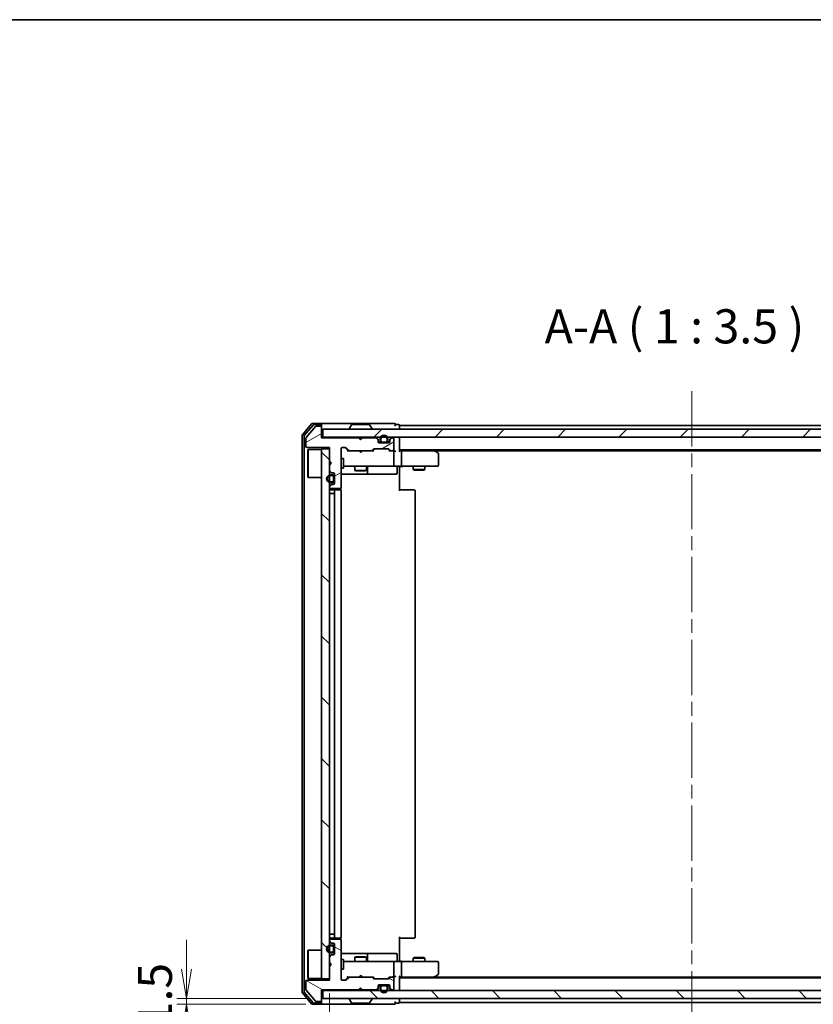
# Model space of a CAD drawing. Units: millimetres. Extents: x 36 to 6548, y 20 to 1003.
# Drawn here: x 1708 to 1912, y 751 to 1003 of the extents above; entities that cross this region are included whole.
import ezdxf

# ---------------------------------------------------------------- set-up
doc = ezdxf.new("R2010")
doc.units = ezdxf.units.MM
doc.header["$LTSCALE"] = 2.5
doc.linetypes.add('CHAIN', pattern=[0.3543, 0.2362, -0.0295, 0.0591, -0.0295])
doc.layers.get('Defpoints').update_dxf_attribs({"lineweight": 25})
for name, color, linetype, lineweight in [('Border (ISO)', 7, 'Continuous', 35), ('Centerline (ISO)', 131, 'Continuous', 18), ('Dimension (ISO)', 7, 'Continuous', 18), ('Hatch (ISO)', 1, 'Continuous', 18), ('Symbol (ISO)', 7, 'Continuous', 18), ('Visible (ISO)', 7, 'Continuous', 35)]:
    doc.layers.add(name, color=color, linetype=linetype, lineweight=lineweight)
doc.styles.add('Note Text (TK)', font='MS PGothic.ttf')
doc.dimstyles.new('Default - Method 1b (TK)', dxfattribs={"dimscale": 2.5, "dimtxt": 2.5, "dimasz": 2.5, "dimexe": 1, "dimexo": 1.5, "dimgap": 1, "dimtad": 1, "dimdsep": 46, "dimtxsty": 'Note Text (TK)', "dimblk": 'OPEN', "dimcen": 0.09, "dimdle": 5, "dimclrd": 100, "dimclre": 100, "dimclrt": 7, "dimadec": 1, "dimazin": 1, "dimtfac": 1, "dimtmove": 0, "dimatfit": 3, "dimldrblk": 'OPEN', "dimfxl": 1, "dimtolj": 1, "dimlwd": -1, "dimlwe": -1, "dimarcsym": 0})
pattern_1 = [(135.0002, (973, -8), (-7.857695, -7.85775), [])]

# ---------------------------------------------------------------- blocks, each defined once
blk = doc.blocks.new('Borders tk図枠')
at = {"layer": 'Border (ISO)'}
blk.add_line((14.5, 289), (405.5, 289), dxfattribs=at)
blk = doc.blocks.new('_Open')
at = {"color": 0, "linetype": 'ByBlock', "lineweight": -2}
for p, q in [((-1, 0.167), (0, 0)), ((-1, -0.167), (0, 0)), ((0, 0), (-1, 0))]:
    blk.add_line(p, q, dxfattribs=at)
blk = doc.blocks.new('*D34')
at = {"layer": 'Defpoints', "color": 0}
for p in [(1787.44, 757.44), (1973.44, 757.44), (1787.44, 712.81)]:
    blk.add_point(p, dxfattribs=at)
at = {"layer": 'Dimension (ISO)', "color": 100}
for p, q in [((1787.44, 753.69), (1787.44, 710.31)), ((1973.44, 753.69), (1973.44, 710.31)), ((1965.94, 712.81), (1794.94, 712.81))]:
    blk.add_line(p, q, dxfattribs=at)
at = {"layer": 'Dimension (ISO)', "color": 100, "xscale": 7.5, "yscale": 7.5, "zscale": 7.5, "rotation": 180}
blk.add_blockref('_Open', (1787.44, 712.81), dxfattribs=at)
at = {"layer": 'Dimension (ISO)', "color": 100, "xscale": 7.5, "yscale": 7.5, "zscale": 7.5}
blk.add_blockref('_Open', (1973.44, 712.81), dxfattribs=at)
at = {"layer": 'Dimension (ISO)', "color": 7, "insert": (1871.95, 720.92), "char_height": 6.25, "attachment_point": 4, "style": 'Note Text (TK)'}
blk.add_mtext('\\A1;\\fMS PGothic|b0|i0;{\\H8.7150;186}', dxfattribs=at)
blk = doc.blocks.new('*D35')
at = {"layer": 'Defpoints', "color": 0}
for p in [(1750.8, 752.44), (1785.14, 750.94), (1785.74, 752.44)]:
    blk.add_point(p, dxfattribs=at)
at = {"layer": 'Dimension (ISO)', "color": 100}
for p, q in [((1750.8, 759.94), (1750.8, 767.44)), ((1781.99, 752.44), (1748.3, 752.44)), ((1781.39, 750.94), (1748.3, 750.94)), ((1750.8, 750.94), (1750.8, 752.44)), ((1750.8, 743.44), (1750.8, 735.94))]:
    blk.add_line(p, q, dxfattribs=at)
at = {"layer": 'Dimension (ISO)', "color": 100, "xscale": 7.5, "yscale": 7.5, "zscale": 7.5}
for p, rotation in [((1750.8, 752.44), 270), ((1750.8, 750.94), 90)]:
    blk.add_blockref('_Open', p, dxfattribs=dict(at, rotation=rotation))
at = {"layer": 'Dimension (ISO)', "color": 7, "insert": (1742.69, 745.06), "char_height": 6.25, "attachment_point": 4, "rotation": 90, "style": 'Note Text (TK)'}
blk.add_mtext('\\A1;\\fMS PGothic|b0|i0;{\\H8.7150;1.5}', dxfattribs=at)

msp = doc.modelspace()

# ---------------------------------------------------------------- hatches: boundary and pattern name
at = {"layer": 'Hatch (ISO)'}
h = msp.add_hatch(dxfattribs=at)
h.set_pattern_fill('ANSI31', color=256, scale=88.9, angle=-14.999978, style=0)
h.set_pattern_definition([(30, (973, -8), (-5.55625, 9.62371), [])])
edge = h.paths.add_edge_path()
edge.add_line((1795.4388, 895.7412), (1794.9388, 896.2412))
edge.add_line((1794.9388, 896.2412), (1785.4388, 896.2412))
edge.add_line((1785.4388, 896.2412), (1785.4388, 898.9412))
edge.add_ellipse((1785.1388, 898.9412), major_axis=(0, 0.3), ratio=1, start_angle=270, end_angle=360)
edge.add_line((1785.1388, 899.2412), (1784.0325, 899.2412))
edge.add_ellipse((1784.0325, 899.0412), major_axis=(-0.2, 0), ratio=1, start_angle=270, end_angle=320.194429)
edge.add_line((1783.8789, 899.1692), (1781.4852, 896.2968))
edge.add_ellipse((1781.6388, 896.1688), major_axis=(-0.128, -0.1536), ratio=1, start_angle=270, end_angle=309.805571)
edge.add_line((1781.4388, 896.1688), (1781.4388, 894.0412))
edge.add_ellipse((1781.7388, 894.0412), major_axis=(0, -0.3), ratio=1, start_angle=270, end_angle=360)
edge.add_line((1781.7388, 893.7412), (1787.4388, 893.7412))
edge.add_line((1787.4388, 893.7412), (1787.4388, 890.2412))
edge.add_line((1787.4388, 890.2412), (1787.9388, 889.7412))
edge.add_line((1787.9388, 889.7412), (1787.4388, 889.2412))
edge.add_line((1787.4388, 889.2412), (1787.4388, 887.8654))
edge.add_ellipse((1787.7388, 887.8654), major_axis=(0, -0.3), ratio=1, start_angle=270, end_angle=315)
edge.add_line((1787.5267, 887.6533), (1787.851, 887.329))
edge.add_ellipse((1788.0631, 887.5412), major_axis=(0.2121, -0.2121), ratio=1, start_angle=270, end_angle=315)
edge.add_line((1788.0631, 887.2412), (1788.4388, 887.2412))
edge.add_ellipse((1788.4388, 886.9412), major_axis=(0.3, 0), ratio=1, start_angle=0, end_angle=90, ccw=False)
edge.add_line((1788.7388, 886.9412), (1788.7388, 884.5412))
edge.add_ellipse((1788.4388, 884.5412), major_axis=(0, -0.3), ratio=1, start_angle=0, end_angle=90, ccw=False)
edge.add_line((1788.4388, 884.2412), (1788.0631, 884.2412))
edge.add_ellipse((1788.0631, 883.9412), major_axis=(-0.3, 0), ratio=1, start_angle=270, end_angle=315)
edge.add_line((1787.851, 884.1533), (1787.5267, 883.829))
edge.add_ellipse((1787.7388, 883.6169), major_axis=(-0.2121, -0.2121), ratio=1, start_angle=270, end_angle=315)
edge.add_line((1787.4388, 883.6169), (1787.4388, 883.5412))
edge.add_ellipse((1787.7388, 883.5412), major_axis=(0, -0.3), ratio=1, start_angle=270, end_angle=360)
edge.add_line((1787.7388, 883.2412), (1790.1388, 883.2412))
edge.add_ellipse((1790.1388, 883.5412), major_axis=(0.3, 0), ratio=1, start_angle=270, end_angle=360)
edge.add_line((1790.4388, 883.5412), (1790.4388, 893.4412))
edge.add_ellipse((1790.7388, 893.4412), major_axis=(0, 0.3), ratio=1, start_angle=0, end_angle=90, ccw=False)
edge.add_line((1790.7388, 893.7412), (1791.5646, 893.7412))
edge.add_ellipse((1791.5646, 893.4412), major_axis=(0.3, 0), ratio=1, start_angle=45, end_angle=90, ccw=False)
edge.add_line((1791.7767, 893.6533), (1792.401, 893.029))
edge.add_ellipse((1792.6131, 893.2412), major_axis=(0.2121, -0.2121), ratio=1, start_angle=270, end_angle=315)
edge.add_line((1792.6131, 892.9412), (1798.2646, 892.9412))
edge.add_ellipse((1798.2646, 893.2412), major_axis=(0.3, 0), ratio=1, start_angle=270, end_angle=315)
edge.add_line((1798.4767, 893.029), (1798.801, 893.3533))
edge.add_ellipse((1799.0131, 893.1412), major_axis=(0.2121, 0.2121), ratio=1, start_angle=45, end_angle=90, ccw=False)
edge.add_line((1799.0131, 893.4412), (1802.5146, 893.4412))
edge.add_ellipse((1802.5146, 893.1412), major_axis=(0.3, 0), ratio=1, start_angle=45, end_angle=90, ccw=False)
edge.add_line((1802.7267, 893.3533), (1803.051, 893.029))
edge.add_ellipse((1803.2631, 893.2412), major_axis=(0.2121, -0.2121), ratio=1, start_angle=270, end_angle=315)
edge.add_line((1803.2631, 892.9412), (1803.6388, 892.9412))
edge.add_ellipse((1803.6388, 893.2412), major_axis=(0.3, 0), ratio=1, start_angle=270, end_angle=360)
edge.add_line((1803.9388, 893.2412), (1803.9388, 895.9412))
edge.add_ellipse((1803.6388, 895.9412), major_axis=(0, 0.3), ratio=1, start_angle=270, end_angle=360)
edge.add_line((1803.6388, 896.2412), (1803.5631, 896.2412))
edge.add_ellipse((1803.5631, 895.9412), major_axis=(-0.3, 0), ratio=1, start_angle=270, end_angle=315)
edge.add_line((1803.351, 896.1533), (1803.0267, 895.829))
edge.add_ellipse((1803.2388, 895.6169), major_axis=(-0.2121, -0.2121), ratio=1, start_angle=270, end_angle=315)
edge.add_line((1802.9388, 895.6169), (1802.9388, 895.2412))
edge.add_ellipse((1802.6388, 895.2412), major_axis=(0, -0.3), ratio=1, start_angle=0, end_angle=90, ccw=False)
edge.add_line((1802.6388, 894.9412), (1800.2388, 894.9412))
edge.add_ellipse((1800.2388, 895.2412), major_axis=(-0.3, 0), ratio=1, start_angle=0, end_angle=90, ccw=False)
edge.add_line((1799.9388, 895.2412), (1799.9388, 895.6169))
edge.add_ellipse((1799.6388, 895.6169), major_axis=(0, 0.3), ratio=1, start_angle=270, end_angle=315)
edge.add_line((1799.851, 895.829), (1799.5267, 896.1533))
edge.add_ellipse((1799.3146, 895.9412), major_axis=(-0.2121, 0.2121), ratio=1, start_angle=270, end_angle=315)
edge.add_line((1799.3146, 896.2412), (1795.9388, 896.2412))
edge.add_line((1795.9388, 896.2412), (1795.4388, 895.7412))
h = msp.add_hatch(dxfattribs=at)
h.set_pattern_fill('ANSI31', color=256, scale=88.9, style=0)
h.set_pattern_definition([(45, (973, -8), (-7.85772, 7.85772), [])])
h.paths.add_polyline_path([(1785.7388, 898.4412), (1785.7388, 896.4412), (1975.1388, 896.4412), (1975.1388, 898.4412)])
h = msp.add_hatch(dxfattribs=at)
h.set_pattern_fill('ANSI31', color=256, scale=88.9, angle=90.00021, style=0)
h.set_pattern_definition(pattern_1)
h.paths.add_polyline_path([(1785.4388, 757.4412), (1787.4388, 757.4412), (1787.4388, 893.4412), (1785.4388, 893.4412)])
h = msp.add_hatch(dxfattribs=at)
h.set_pattern_fill('ANSI31', color=256, scale=88.9, angle=105.000246, style=0)
h.set_pattern_definition([(150.0002, (973, -8), (-5.55621, -9.62373), [])])
edge = h.paths.add_edge_path()
edge.add_line((1794.9388, 754.6412), (1795.4388, 755.1412))
edge.add_line((1795.4388, 755.1412), (1795.9388, 754.6412))
edge.add_line((1795.9388, 754.6412), (1799.3146, 754.6412))
edge.add_ellipse((1799.3146, 754.9412), major_axis=(0.3, 0), ratio=1, start_angle=270, end_angle=315)
edge.add_line((1799.5267, 754.729), (1799.851, 755.0533))
edge.add_ellipse((1799.6388, 755.2654), major_axis=(0.2121, 0.2121), ratio=1, start_angle=270, end_angle=315)
edge.add_line((1799.9388, 755.2654), (1799.9388, 755.6412))
edge.add_ellipse((1800.2388, 755.6412), major_axis=(0, 0.3), ratio=1, start_angle=0, end_angle=90, ccw=False)
edge.add_line((1800.2388, 755.9412), (1802.6388, 755.9412))
edge.add_ellipse((1802.6388, 755.6412), major_axis=(0.3, 0), ratio=1, start_angle=0, end_angle=90, ccw=False)
edge.add_line((1802.9388, 755.6412), (1802.9388, 755.2654))
edge.add_ellipse((1803.2388, 755.2654), major_axis=(0, -0.3), ratio=1, start_angle=270, end_angle=315)
edge.add_line((1803.0267, 755.0533), (1803.351, 754.729))
edge.add_ellipse((1803.5631, 754.9412), major_axis=(0.2121, -0.2121), ratio=1, start_angle=270, end_angle=315)
edge.add_line((1803.5631, 754.6412), (1803.6388, 754.6412))
edge.add_ellipse((1803.6388, 754.9412), major_axis=(0.3, 0), ratio=1, start_angle=270, end_angle=360)
edge.add_line((1803.9388, 754.9412), (1803.9388, 757.6412))
edge.add_ellipse((1803.6388, 757.6412), major_axis=(0, 0.3), ratio=1, start_angle=270, end_angle=360)
edge.add_line((1803.6388, 757.9412), (1803.2631, 757.9412))
edge.add_ellipse((1803.2631, 757.6412), major_axis=(-0.3, 0), ratio=1, start_angle=270, end_angle=315)
edge.add_line((1803.051, 757.8533), (1802.7267, 757.529))
edge.add_ellipse((1802.5146, 757.7412), major_axis=(-0.2121, -0.2121), ratio=1, start_angle=45, end_angle=90, ccw=False)
edge.add_line((1802.5146, 757.4412), (1799.0131, 757.4412))
edge.add_ellipse((1799.0131, 757.7412), major_axis=(-0.3, 0), ratio=1, start_angle=45, end_angle=90, ccw=False)
edge.add_line((1798.801, 757.529), (1798.4767, 757.8533))
edge.add_ellipse((1798.2646, 757.6412), major_axis=(-0.2121, 0.2121), ratio=1, start_angle=270, end_angle=315)
edge.add_line((1798.2646, 757.9412), (1792.6131, 757.9412))
edge.add_ellipse((1792.6131, 757.6412), major_axis=(-0.3, 0), ratio=1, start_angle=270, end_angle=315)
edge.add_line((1792.401, 757.8533), (1791.7767, 757.229))
edge.add_ellipse((1791.5646, 757.4412), major_axis=(-0.2121, -0.2121), ratio=1, start_angle=45, end_angle=90, ccw=False)
edge.add_line((1791.5646, 757.1412), (1790.7388, 757.1412))
edge.add_ellipse((1790.7388, 757.4412), major_axis=(-0.3, 0), ratio=1, start_angle=0, end_angle=90, ccw=False)
edge.add_line((1790.4388, 757.4412), (1790.4388, 767.3412))
edge.add_ellipse((1790.1388, 767.3412), major_axis=(0, 0.3), ratio=1, start_angle=270, end_angle=360)
edge.add_line((1790.1388, 767.6412), (1787.7388, 767.6412))
edge.add_ellipse((1787.7388, 767.3412), major_axis=(-0.3, 0), ratio=1, start_angle=270, end_angle=360)
edge.add_line((1787.4388, 767.3412), (1787.4388, 767.2654))
edge.add_ellipse((1787.7388, 767.2654), major_axis=(0, -0.3), ratio=1, start_angle=270, end_angle=315)
edge.add_line((1787.5267, 767.0533), (1787.851, 766.729))
edge.add_ellipse((1788.0631, 766.9412), major_axis=(0.2121, -0.2121), ratio=1, start_angle=270, end_angle=315)
edge.add_line((1788.0631, 766.6412), (1788.4388, 766.6412))
edge.add_ellipse((1788.4388, 766.3412), major_axis=(0.3, 0), ratio=1, start_angle=0, end_angle=90, ccw=False)
edge.add_line((1788.7388, 766.3412), (1788.7388, 763.9412))
edge.add_ellipse((1788.4388, 763.9412), major_axis=(0, -0.3), ratio=1, start_angle=0, end_angle=90, ccw=False)
edge.add_line((1788.4388, 763.6412), (1788.0631, 763.6412))
edge.add_ellipse((1788.0631, 763.3412), major_axis=(-0.3, 0), ratio=1, start_angle=270, end_angle=315)
edge.add_line((1787.851, 763.5533), (1787.5267, 763.229))
edge.add_ellipse((1787.7388, 763.0169), major_axis=(-0.2121, -0.2121), ratio=1, start_angle=270, end_angle=315)
edge.add_line((1787.4388, 763.0169), (1787.4388, 761.6412))
edge.add_line((1787.4388, 761.6412), (1787.9388, 761.1412))
edge.add_line((1787.9388, 761.1412), (1787.4388, 760.6412))
edge.add_line((1787.4388, 760.6412), (1787.4388, 757.1412))
edge.add_line((1787.4388, 757.1412), (1781.7388, 757.1412))
edge.add_ellipse((1781.7388, 756.8412), major_axis=(-0.3, 0), ratio=1, start_angle=270, end_angle=360)
edge.add_line((1781.4388, 756.8412), (1781.4388, 754.7136))
edge.add_ellipse((1781.6388, 754.7136), major_axis=(0, -0.2), ratio=1, start_angle=270, end_angle=309.805571)
edge.add_line((1781.4852, 754.5855), (1783.8789, 751.7131))
edge.add_ellipse((1784.0325, 751.8412), major_axis=(0.128, -0.1536), ratio=1, start_angle=270, end_angle=320.194429)
edge.add_line((1784.0325, 751.6412), (1785.1388, 751.6412))
edge.add_ellipse((1785.1388, 751.9412), major_axis=(0.3, 0), ratio=1, start_angle=270, end_angle=360)
edge.add_line((1785.4388, 751.9412), (1785.4388, 754.6412))
edge.add_line((1785.4388, 754.6412), (1794.9388, 754.6412))
h = msp.add_hatch(dxfattribs=at)
h.set_pattern_fill('ANSI31', color=256, scale=88.9, angle=90.00021, style=0)
h.set_pattern_definition(pattern_1)
h.paths.add_polyline_path([(1975.1388, 752.4412), (1975.1388, 754.4412), (1785.7388, 754.4412), (1785.7388, 752.4412)])

# ---------------------------------------------------------------- linework, layer by layer
at = {"layer": 'Centerline (ISO)', "linetype": 'CHAIN', "ltscale": 23.990969}
msp.add_line((1880.4388, 908.1912), (1880.4388, 742.6912), dxfattribs=at)
at = {"layer": 'Visible (ISO)'}
for p, q in [((1782.8489, 899.8332), (1780.5084, 897.0246)), ((1783.2497, 899.5332), (1781.0084, 896.8436)), ((1783.8789, 899.1692), (1781.4852, 896.2968)), ((1785.1388, 899.9412), (1783.0793, 899.9412)), ((1785.1388, 899.6412), (1783.4802, 899.6412)), ((1785.1388, 899.2412), (1784.0325, 899.2412)), ((1800.4388, 899.9412), (1785.1388, 899.9412)), ((1785.4388, 899.6412), (1785.4388, 899.3412)), ((1785.4388, 898.9412), (1785.4388, 899.3412)), ((1793.1297, 899.5502), (1792.5711, 898.6909)), ((1797.5803, 899.6412), (1793.2974, 899.6412)), ((1797.748, 899.5502), (1798.3065, 898.6909)), ((1804.1388, 899.9412), (1800.4388, 899.9412)), ((1805.1388, 899.6412), (1804.4388, 899.6412)), ((1805.4388, 899.1412), (1805.4388, 899.4412)), ((1955.4388, 899.4412), (1805.4388, 899.4412)), ((1805.4388, 898.4412), (1805.4388, 899.1412)), ((1780.4388, 896.8326), (1780.4388, 754.0498)), ((1780.9388, 896.6515), (1780.9388, 754.2308)), ((1785.4388, 896.2412), (1785.4388, 898.9412)), ((1785.7388, 898.4412), (1785.7388, 896.4412)), ((1975.1388, 898.4412), (1785.7388, 898.4412)), ((1792.5388, 898.5412), (1792.5388, 898.5819)), ((1798.3388, 898.5412), (1798.3388, 898.5819)), ((1781.4388, 896.1688), (1781.4388, 894.0412)), ((1785.7388, 896.4412), (1785.4388, 896.4412)), ((1794.9388, 896.2412), (1785.4388, 896.2412)), ((1785.7388, 896.4412), (1975.1388, 896.4412)), ((1795.4388, 895.7412), (1794.9388, 896.2412)), ((1795.1126, 896.3533), (1795.0248, 896.4412)), ((1795.1126, 896.3533), (1795.5248, 895.9412)), ((1795.9388, 896.2412), (1795.4388, 895.7412)), ((1795.5248, 895.9412), (1795.9369, 896.3533)), ((1795.5248, 895.8271), (1795.5248, 895.9412)), ((1796.0248, 896.4412), (1795.9369, 896.3533)), ((1799.3146, 896.2412), (1795.9388, 896.2412)), ((1799.851, 896.029), (1799.5267, 896.3533)), ((1799.851, 895.829), (1799.5267, 896.1533)), ((1799.9388, 895.6169), (1799.9388, 895.8169)), ((1799.9388, 895.2412), (1799.9388, 895.6169)), ((1799.9497, 895.1612), (1800.5388, 895.1612)), ((1800.5546, 895.1412), (1799.956, 895.1412)), ((1802.6388, 894.9412), (1800.2388, 894.9412)), ((1800.4388, 895.9612), (1800.4388, 895.4612)), ((1800.6388, 895.4612), (1800.6388, 895.9612)), ((1800.6388, 895.9612), (1800.6388, 895.4612)), ((1801.9388, 895.1612), (1800.9388, 895.1612)), ((1800.9388, 895.1612), (1801.9388, 895.1612)), ((1800.9388, 894.9612), (1801.9388, 894.9612)), ((1800.9888, 894.9612), (1800.9888, 894.9412)), ((1801.8888, 894.9612), (1800.9888, 894.9612)), ((1800.9888, 894.9412), (1801.8888, 894.9412)), ((1801.8888, 894.9412), (1801.8888, 894.9612)), ((1802.2388, 895.9612), (1802.2388, 895.4612)), ((1802.2388, 895.4612), (1802.2388, 895.9612)), ((1802.9217, 895.1412), (1802.323, 895.1412)), ((1802.3388, 895.1612), (1802.928, 895.1612)), ((1802.4388, 895.4612), (1802.4388, 895.9612)), ((1802.9388, 895.8169), (1802.9388, 895.6169)), ((1802.9388, 895.6169), (1802.9388, 895.2412)), ((1803.351, 896.3533), (1803.0267, 896.029)), ((1803.351, 896.1533), (1803.0267, 895.829)), ((1803.6388, 896.2412), (1803.5631, 896.2412)), ((1803.9388, 893.2412), (1803.9388, 895.9412)), ((1805.4388, 896.1412), (1805.4388, 896.4412)), ((1805.4388, 892.8533), (1805.4388, 896.1412)), ((1781.7388, 893.7412), (1787.4388, 893.7412)), ((1781.9388, 893.1912), (1782.0388, 893.2912)), ((1781.9388, 886.1912), (1781.9388, 893.1912)), ((1782.0388, 893.2912), (1782.0388, 886.0912)), ((1785.4388, 893.2912), (1782.0388, 893.2912)), ((1787.4388, 893.4412), (1785.4388, 893.4412)), ((1785.4388, 893.4412), (1785.4388, 757.4412)), ((1787.4388, 893.7412), (1787.4388, 890.2412)), ((1787.4388, 757.4412), (1787.4388, 893.4412)), ((1790.4388, 883.5412), (1790.4388, 893.4412)), ((1790.7388, 893.7412), (1791.5646, 893.7412)), ((1791.5767, 893.6533), (1792.2888, 892.9412)), ((1791.7767, 893.6533), (1792.401, 893.029)), ((1792.6131, 892.9412), (1792.1127, 892.9412)), ((1792.6131, 892.9412), (1798.2646, 892.9412)), ((1795.0848, 892.8812), (1795.0248, 892.9412)), ((1795.5248, 892.4412), (1795.0848, 892.8812)), ((1795.5248, 892.4412), (1795.9648, 892.8812)), ((1796.0248, 892.9412), (1795.9648, 892.8812)), ((1798.7649, 892.9412), (1798.2646, 892.9412)), ((1798.4767, 893.029), (1798.801, 893.3533)), ((1798.5888, 892.9412), (1799.0009, 893.3533)), ((1799.0131, 893.4412), (1802.5146, 893.4412)), ((1802.5267, 893.3533), (1802.9388, 892.9412)), ((1802.7267, 893.3533), (1803.051, 893.029)), ((1803.2631, 892.9412), (1802.7627, 892.9412)), ((1803.2631, 892.9412), (1803.6388, 892.9412)), ((1804.0146, 892.9412), (1803.6388, 892.9412)), ((1803.9388, 889.2412), (1803.9388, 892.6412)), ((1805.4388, 893.1412), (1955.4388, 893.1412)), ((1805.8146, 892.9412), (1805.4388, 892.9412)), ((1814.4055, 892.9412), (1805.8146, 892.9412)), ((1805.9388, 892.6412), (1805.9388, 889.2412)), ((1814.5855, 892.8812), (1814.2388, 893.1412)), ((1814.3754, 892.6412), (1814.531, 892.7968)), ((1814.5055, 892.9412), (1946.3722, 892.9412)), ((1815.3188, 892.3312), (1814.5855, 892.8812)), ((1815.4388, 889.2412), (1815.4388, 892.0912)), ((1787.4388, 890.2412), (1787.9388, 889.7412)), ((1787.9388, 889.7412), (1787.4388, 889.2412)), ((1787.4388, 889.2412), (1787.4388, 887.8654)), ((1790.4388, 890.9412), (1791.0388, 890.9412)), ((1791.0388, 888.4412), (1791.0388, 890.9412)), ((1787.5267, 887.6533), (1787.851, 887.329)), ((1788.2188, 886.7412), (1787.7188, 886.7412)), ((1787.7188, 886.5412), (1788.2188, 886.5412)), ((1788.2188, 886.5412), (1787.7188, 886.5412)), ((1788.0631, 887.2412), (1788.4388, 887.2412)), ((1788.7388, 886.9412), (1788.7388, 884.5412)), ((1790.4388, 888.4412), (1791.0388, 888.4412)), ((1790.4388, 886.9412), (1796.7618, 886.9412)), ((1791.0388, 888.9412), (1791.6242, 888.9412)), ((1791.6242, 888.9412), (1802.8206, 888.9412)), ((1793.9388, 888.9412), (1793.9388, 887.8912)), ((1793.9388, 887.8912), (1796.9388, 887.8912)), ((1794.2456, 887.7378), (1793.9388, 887.8912)), ((1796.6321, 887.7378), (1794.2456, 887.7378)), ((1796.6321, 887.7378), (1796.9388, 887.8912)), ((1796.7618, 886.9412), (1796.9334, 886.9412)), ((1796.9334, 886.9412), (1800.6079, 886.9412)), ((1796.9388, 888.9412), (1796.9388, 887.8912)), ((1797.2334, 887.2412), (1797.2334, 888.6412)), ((1800.6079, 886.9412), (1804.5375, 886.9412)), ((1802.8206, 888.9412), (1803.6388, 888.9412)), ((1805.8146, 888.9412), (1803.6388, 888.9412)), ((1804.8375, 888.6412), (1804.8375, 887.2412)), ((1805.4388, 888.9334), (1805.4388, 888.7161)), ((1805.4388, 888.4412), (1805.4388, 888.7161)), ((1805.4388, 888.4412), (1805.4388, 882.6412)), ((1805.8146, 888.9412), (1814.3754, 888.9412)), ((1808.9388, 888.9412), (1808.9388, 888.0912)), ((1808.9388, 888.0912), (1811.9388, 888.0912)), ((1809.2456, 887.9378), (1808.9388, 888.0912)), ((1811.6321, 887.9378), (1809.2456, 887.9378)), ((1811.6321, 887.9378), (1811.9388, 888.0912)), ((1811.9388, 888.9412), (1811.9388, 888.0912)), ((1814.3754, 888.9412), (1815.1388, 888.9412)), ((1781.9388, 886.1912), (1782.0388, 886.0912)), ((1785.4388, 886.0912), (1782.0388, 886.0912)), ((1787.851, 884.1533), (1787.5267, 883.829)), ((1788.2188, 884.9412), (1787.7188, 884.9412)), ((1787.7188, 884.9412), (1788.2188, 884.9412)), ((1787.7188, 884.7412), (1788.2188, 884.7412)), ((1788.4388, 884.2412), (1788.0631, 884.2412)), ((1788.5188, 886.2412), (1788.5188, 885.2412)), ((1788.5188, 885.2412), (1788.5188, 886.2412)), ((1788.7188, 885.2412), (1788.7188, 886.2412)), ((1788.7388, 886.1912), (1788.7188, 886.1912)), ((1788.7188, 886.1912), (1788.7188, 885.2912)), ((1788.7188, 885.2912), (1788.7388, 885.2912)), ((1788.7388, 885.2912), (1788.7388, 886.1912)), ((1787.4388, 883.6169), (1787.4388, 883.5412)), ((1787.7188, 881.9412), (1787.4388, 881.9412)), ((1787.7188, 881.9412), (1788.2188, 881.9412)), ((1787.7388, 883.2412), (1790.1388, 883.2412)), ((1789.0388, 882.9412), (1787.7388, 882.9412)), ((1788.7188, 881.9412), (1788.2188, 881.9412)), ((1788.7188, 768.9412), (1788.7188, 881.9412)), ((1788.7188, 881.9412), (1788.7388, 881.9412)), ((1788.7388, 882.6412), (1788.7388, 768.2412)), ((1789.2317, 882.9412), (1789.0388, 882.9412)), ((1789.2317, 882.9412), (1789.3731, 882.9412)), ((1790.0802, 882.9412), (1789.3731, 882.9412)), ((1790.0802, 882.9412), (1790.1388, 882.9412)), ((1790.349, 882.8552), (1790.349, 883.3271)), ((1790.4388, 768.2412), (1790.4388, 882.6412)), ((1805.4388, 882.9412), (1805.853, 882.9412)), ((1808.2317, 882.9412), (1805.853, 882.9412)), ((1808.2317, 882.9412), (1808.3731, 882.9412)), ((1809.0802, 882.9412), (1808.3731, 882.9412)), ((1809.0802, 882.9412), (1809.1388, 882.9412)), ((1809.4388, 768.2412), (1809.4388, 882.6412)), ((1787.4388, 768.9412), (1787.7188, 768.9412)), ((1788.2188, 768.9412), (1787.7188, 768.9412)), ((1787.7388, 767.9412), (1789.0388, 767.9412)), ((1788.2188, 768.9412), (1788.7188, 768.9412)), ((1788.7388, 768.9412), (1788.7188, 768.9412)), ((1789.0388, 767.9412), (1789.2317, 767.9412)), ((1789.3731, 767.9412), (1789.2317, 767.9412)), ((1789.3731, 767.9412), (1790.0802, 767.9412)), ((1790.1388, 767.9412), (1790.0802, 767.9412)), ((1790.349, 767.5552), (1790.349, 768.0271)), ((1805.4388, 768.2412), (1805.4388, 762.4412)), ((1805.853, 767.9412), (1805.4388, 767.9412)), ((1805.853, 767.9412), (1808.2317, 767.9412)), ((1808.3731, 767.9412), (1808.2317, 767.9412)), ((1808.3731, 767.9412), (1809.0802, 767.9412)), ((1809.1388, 767.9412), (1809.0802, 767.9412)), ((1787.4388, 767.3412), (1787.4388, 767.2654)), ((1787.5267, 767.0533), (1787.851, 766.729)), ((1788.2188, 766.1412), (1787.7188, 766.1412)), ((1787.7188, 765.9412), (1788.2188, 765.9412)), ((1788.2188, 765.9412), (1787.7188, 765.9412)), ((1790.1388, 767.6412), (1787.7388, 767.6412)), ((1788.0631, 766.6412), (1788.4388, 766.6412)), ((1788.5188, 765.6412), (1788.5188, 764.6412)), ((1788.5188, 764.6412), (1788.5188, 765.6412)), ((1788.7188, 764.6412), (1788.7188, 765.6412)), ((1788.7388, 765.5912), (1788.7188, 765.5912)), ((1788.7188, 765.5912), (1788.7188, 764.6912)), ((1788.7388, 766.3412), (1788.7388, 763.9412)), ((1788.7388, 764.6912), (1788.7388, 765.5912)), ((1790.4388, 757.4412), (1790.4388, 767.3412)), ((1781.9388, 764.6912), (1782.0388, 764.7912)), ((1781.9388, 757.6912), (1781.9388, 764.6912)), ((1782.0388, 764.7912), (1782.0388, 757.5912)), ((1785.4388, 764.7912), (1782.0388, 764.7912)), ((1787.4388, 763.0169), (1787.4388, 761.6412)), ((1787.851, 763.5533), (1787.5267, 763.229)), ((1788.2188, 764.3412), (1787.7188, 764.3412)), ((1787.7188, 764.3412), (1788.2188, 764.3412)), ((1787.7188, 764.1412), (1788.2188, 764.1412)), ((1788.4388, 763.6412), (1788.0631, 763.6412)), ((1788.7188, 764.6912), (1788.7388, 764.6912)), ((1796.7618, 763.9412), (1790.4388, 763.9412)), ((1794.2456, 763.1445), (1793.9388, 762.9912)), ((1796.9388, 762.9912), (1793.9388, 762.9912)), ((1793.9388, 761.9412), (1793.9388, 762.9912)), ((1794.2456, 763.1445), (1796.6321, 763.1445)), ((1796.6321, 763.1445), (1796.9388, 762.9912)), ((1796.9334, 763.9412), (1796.7618, 763.9412)), ((1800.6079, 763.9412), (1796.9334, 763.9412)), ((1796.9388, 761.9412), (1796.9388, 762.9912)), ((1797.2334, 762.2412), (1797.2334, 763.6412)), ((1804.5375, 763.9412), (1800.6079, 763.9412)), ((1804.8375, 762.2412), (1804.8375, 763.6412)), ((1809.2456, 762.9445), (1808.9388, 762.7912)), ((1811.9388, 762.7912), (1808.9388, 762.7912)), ((1808.9388, 761.9412), (1808.9388, 762.7912)), ((1809.2456, 762.9445), (1811.6321, 762.9445)), ((1811.6321, 762.9445), (1811.9388, 762.7912)), ((1811.9388, 761.9412), (1811.9388, 762.7912)), ((1787.4388, 761.6412), (1787.9388, 761.1412)), ((1787.9388, 761.1412), (1787.4388, 760.6412)), ((1787.4388, 760.6412), (1787.4388, 757.1412)), ((1790.4388, 762.4412), (1791.0388, 762.4412)), ((1791.0388, 759.9412), (1791.0388, 762.4412)), ((1791.6242, 761.9412), (1791.0388, 761.9412)), ((1802.8206, 761.9412), (1791.6242, 761.9412)), ((1803.6388, 761.9412), (1802.8206, 761.9412)), ((1803.6388, 761.9412), (1805.8146, 761.9412)), ((1803.9388, 758.2412), (1803.9388, 761.6412)), ((1805.4388, 762.1662), (1805.4388, 762.4412)), ((1805.4388, 762.1662), (1805.4388, 761.9489)), ((1814.3754, 761.9412), (1805.8146, 761.9412)), ((1805.9388, 761.6412), (1805.9388, 758.2412)), ((1815.1388, 761.9412), (1814.3754, 761.9412)), ((1815.4388, 758.7912), (1815.4388, 761.6412)), ((1781.9388, 757.6912), (1782.0388, 757.5912)), ((1790.4388, 759.9412), (1791.0388, 759.9412)), ((1791.5767, 757.2291), (1792.2888, 757.9412)), ((1792.401, 757.8533), (1791.7767, 757.229)), ((1792.1127, 757.9412), (1792.6131, 757.9412)), ((1798.2646, 757.9412), (1792.6131, 757.9412)), ((1795.0248, 757.9412), (1795.0848, 758.0012)), ((1795.5248, 758.4412), (1795.0848, 758.0012)), ((1795.5248, 758.4412), (1795.9648, 758.0012)), ((1795.9648, 758.0012), (1796.0248, 757.9412)), ((1798.2646, 757.9412), (1798.7649, 757.9412)), ((1798.801, 757.529), (1798.4767, 757.8533)), ((1798.5888, 757.9412), (1799.0009, 757.5291)), ((1802.9388, 757.9412), (1802.5267, 757.5291)), ((1803.051, 757.8533), (1802.7267, 757.529)), ((1802.7627, 757.9412), (1803.2631, 757.9412)), ((1803.6388, 757.9412), (1803.2631, 757.9412)), ((1803.6388, 757.9412), (1804.0146, 757.9412)), ((1805.4388, 754.7412), (1805.4388, 758.029)), ((1805.4388, 757.9412), (1805.8146, 757.9412)), ((1955.4388, 757.7412), (1805.4388, 757.7412)), ((1805.8146, 757.9412), (1814.4055, 757.9412)), ((1814.2388, 757.7412), (1814.5855, 758.0012)), ((1814.3754, 758.2412), (1814.531, 758.0856)), ((1946.3722, 757.9412), (1814.5055, 757.9412)), ((1814.5855, 758.0012), (1815.3188, 758.5512)), ((1781.4388, 756.8412), (1781.4388, 754.7136)), ((1787.4388, 757.1412), (1781.7388, 757.1412)), ((1785.4388, 757.5912), (1782.0388, 757.5912)), ((1785.4388, 757.4412), (1787.4388, 757.4412)), ((1791.5646, 757.1412), (1790.7388, 757.1412)), ((1802.5146, 757.4412), (1799.0131, 757.4412)), ((1799.9388, 755.2654), (1799.9388, 755.6412)), ((1799.9388, 755.0654), (1799.9388, 755.2654)), ((1800.5388, 755.7212), (1799.9497, 755.7212)), ((1800.5546, 755.7412), (1799.956, 755.7412)), ((1800.2388, 755.9412), (1802.6388, 755.9412)), ((1800.4388, 755.4212), (1800.4388, 754.9212)), ((1800.6388, 754.9212), (1800.6388, 755.4212)), ((1800.6388, 755.4212), (1800.6388, 754.9212)), ((1801.9388, 755.9212), (1800.9388, 755.9212)), ((1800.9388, 755.7212), (1801.9388, 755.7212)), ((1801.9388, 755.7212), (1800.9388, 755.7212)), ((1801.8888, 755.9412), (1800.9888, 755.9412)), ((1800.9888, 755.9412), (1800.9888, 755.9212)), ((1800.9888, 755.9212), (1801.8888, 755.9212)), ((1801.8888, 755.9212), (1801.8888, 755.9412)), ((1802.2388, 755.4212), (1802.2388, 754.9212)), ((1802.2388, 754.9212), (1802.2388, 755.4212)), ((1802.9217, 755.7412), (1802.323, 755.7412)), ((1802.928, 755.7212), (1802.3388, 755.7212)), ((1802.4388, 754.9212), (1802.4388, 755.4212)), ((1802.9388, 755.6412), (1802.9388, 755.2654)), ((1802.9388, 755.2654), (1802.9388, 755.0654)), ((1803.9388, 754.9412), (1803.9388, 757.6412)), ((1780.5084, 753.8577), (1782.8489, 751.0491)), ((1781.0084, 754.0388), (1783.2497, 751.3491)), ((1781.4852, 754.5855), (1783.8789, 751.7131)), ((1785.4388, 751.9412), (1785.4388, 754.6412)), ((1785.4388, 754.6412), (1794.9388, 754.6412)), ((1785.4388, 754.4412), (1785.7388, 754.4412)), ((1975.1388, 754.4412), (1785.7388, 754.4412)), ((1785.7388, 754.4412), (1785.7388, 752.4412)), ((1794.9388, 754.6412), (1795.4388, 755.1412)), ((1795.0248, 754.4412), (1795.1126, 754.529)), ((1795.1126, 754.529), (1795.5248, 754.9412)), ((1795.4388, 755.1412), (1795.9388, 754.6412)), ((1795.5248, 754.9412), (1795.5248, 755.0552)), ((1795.9369, 754.529), (1795.5248, 754.9412)), ((1795.9369, 754.529), (1796.0248, 754.4412)), ((1795.9388, 754.6412), (1799.3146, 754.6412)), ((1799.5267, 754.729), (1799.851, 755.0533)), ((1799.5267, 754.529), (1799.851, 754.8533)), ((1803.0267, 755.0533), (1803.351, 754.729)), ((1803.0267, 754.8533), (1803.351, 754.529)), ((1803.5631, 754.6412), (1803.6388, 754.6412)), ((1805.4388, 754.4412), (1805.4388, 754.7412)), ((1783.0793, 750.9412), (1785.1388, 750.9412)), ((1783.4802, 751.2412), (1785.1388, 751.2412)), ((1784.0325, 751.6412), (1785.1388, 751.6412)), ((1785.1388, 750.9412), (1800.4388, 750.9412)), ((1785.4388, 751.5412), (1785.4388, 751.9412)), ((1785.4388, 751.5412), (1785.4388, 751.2412)), ((1785.7388, 752.4412), (1975.1388, 752.4412)), ((1792.5388, 752.3412), (1792.5388, 752.3005)), ((1793.1297, 751.3322), (1792.5711, 752.1915)), ((1793.2974, 751.2412), (1797.5803, 751.2412)), ((1797.748, 751.3322), (1798.3065, 752.1915)), ((1798.3388, 752.3412), (1798.3388, 752.3005)), ((1800.4388, 750.9412), (1804.1388, 750.9412)), ((1804.4388, 751.2412), (1805.1388, 751.2412)), ((1805.4388, 751.7412), (1805.4388, 752.4412)), ((1805.4388, 751.4412), (1805.4388, 751.7412)), ((1805.4388, 751.4412), (1955.4388, 751.4412))]:
    msp.add_line(p, q, dxfattribs=at)
for centre, radius, start, end in [((1783.0793, 899.6412), 0.3, 90, 140.194429), ((1783.4802, 899.3412), 0.3, 90, 140.194429), ((1784.0325, 899.0412), 0.2, 90, 140.194429), ((1785.1388, 899.6412), 0.3, 0, 90), ((1785.1388, 899.3412), 0.3, 0, 90), ((1785.1388, 898.9412), 0.3, 0, 90), ((1793.2974, 899.4412), 0.2, 90, 146.976132), ((1797.5803, 899.4412), 0.2, 33.023868, 90), ((1804.1388, 899.6412), 0.3, 0, 90), ((1804.1388, 899.6412), 0.3, 270, 0), ((1805.1388, 899.3412), 0.3, 0, 90), ((1780.7388, 896.8326), 0.3, 140.194429, 180), ((1781.2388, 896.6515), 0.3, 140.194429, 180), ((1792.7388, 898.5819), 0.2, 146.976132, 180), ((1792.6388, 898.5412), 0.1, 180, 270), ((1798.2388, 898.5412), 0.1, 270, 0), ((1798.1388, 898.5819), 0.2, 0, 33.023868), ((1801.4388, 895.9612), 1, 0, 180), ((1801.4388, 895.9612), 0.8, 0, 180), ((1801.4388, 895.9612), 0.8, 0, 180), ((1781.6388, 896.1688), 0.2, 140.194429, 180), ((1795.3248, 896.1412), 0.3, 135, 177.373755), ((1795.7248, 896.1412), 0.3, 19.471221, 45), ((1799.3146, 896.1412), 0.3, 45, 90), ((1799.3146, 895.9412), 0.3, 45, 90), ((1799.6388, 895.8169), 0.3, 0, 45), ((1799.6388, 895.6169), 0.3, 0, 45), ((1800.2388, 895.2412), 0.3, 180, 270), ((1800.9388, 895.4612), 0.5, 180, 270), ((1800.9388, 895.4612), 0.3, 180, 270), ((1800.9388, 895.4612), 0.3, 180, 270), ((1801.9388, 895.4612), 0.3, 270, 0), ((1801.9388, 895.4612), 0.5, 270, 0), ((1801.9388, 895.4612), 0.3, 270, 0), ((1802.6388, 895.2412), 0.3, 270, 0), ((1803.2388, 895.8169), 0.3, 135, 180), ((1803.2388, 895.6169), 0.3, 135, 180), ((1803.5631, 896.1412), 0.3, 90, 135), ((1803.5631, 895.9412), 0.3, 90, 135), ((1803.6388, 895.9412), 0.3, 0, 90), ((1805.1388, 896.1412), 0.3, 0, 90), ((1781.7388, 894.0412), 0.3, 180, 270), ((1790.7388, 893.4412), 0.3, 90, 180), ((1791.5646, 893.4412), 0.3, 45, 90), ((1792.6131, 893.2412), 0.3, 225, 270), ((1798.2646, 893.2412), 0.3, 270, 315), ((1799.0131, 893.1412), 0.3, 90, 135), ((1802.5146, 893.1412), 0.3, 45, 90), ((1803.2631, 893.2412), 0.3, 225, 270), ((1803.6388, 893.2412), 0.3, 270, 0), ((1803.6388, 892.6412), 0.3, 66.562016, 90), ((1803.6388, 892.6412), 0.3, 0, 31.244455), ((1814.4055, 892.6412), 0.3, 66.562004, 90), ((1814.4055, 892.6412), 0.3, 53.130102, 66.562021), ((1815.1388, 892.0912), 0.3, 0, 53.130102), ((1803.6388, 889.2412), 0.3, 270, 0), ((1815.1388, 889.2412), 0.3, 270, 0), ((1787.7188, 885.7412), 1, 90, 270), ((1787.7188, 885.7412), 0.8, 90, 270), ((1787.7188, 885.7412), 0.8, 90, 270), ((1787.7388, 887.8654), 0.3, 180, 225), ((1788.0631, 887.5412), 0.3, 225, 270), ((1788.2188, 886.2412), 0.5, 0, 90), ((1788.2188, 886.2412), 0.3, 0, 90), ((1788.2188, 886.2412), 0.3, 0, 90), ((1788.4388, 886.9412), 0.3, 0, 90), ((1796.9334, 887.2412), 0.3, 270, 0), ((1797.5334, 888.6412), 0.3, 90, 180), ((1804.5375, 887.2412), 0.3, 270, 0), ((1805.1375, 888.6412), 0.3, 90, 180), ((1788.0631, 883.9412), 0.3, 90, 135), ((1788.2188, 885.2412), 0.3, 270, 0), ((1788.2188, 885.2412), 0.5, 270, 0), ((1788.2188, 885.2412), 0.3, 270, 0), ((1788.4388, 884.5412), 0.3, 270, 0), ((1787.7388, 883.6169), 0.3, 135, 180), ((1787.7388, 883.5412), 0.3, 180, 270), ((1787.7388, 882.6412), 0.3, 90, 180), ((1789.0388, 882.6412), 0.3, 90, 180), ((1790.1388, 883.5412), 0.3, 270, 0), ((1790.1388, 882.6412), 0.3, 0, 90), ((1809.1388, 882.6412), 0.3, 0, 90), ((1787.7388, 768.2412), 0.3, 180, 270), ((1789.0388, 768.2412), 0.3, 180, 270), ((1790.1388, 768.2412), 0.3, 270, 0), ((1809.1388, 768.2412), 0.3, 270, 0), ((1787.7188, 765.1412), 1, 90, 270), ((1787.7188, 765.1412), 0.8, 90, 270), ((1787.7188, 765.1412), 0.8, 90, 270), ((1787.7388, 767.3412), 0.3, 90, 180), ((1787.7388, 767.2654), 0.3, 180, 225), ((1788.0631, 766.9412), 0.3, 225, 270), ((1788.2188, 765.6412), 0.5, 0, 90), ((1788.2188, 765.6412), 0.3, 0, 90), ((1788.2188, 765.6412), 0.3, 0, 90), ((1788.4388, 766.3412), 0.3, 0, 90), ((1790.1388, 767.3412), 0.3, 0, 90), ((1787.7388, 763.0169), 0.3, 135, 180), ((1788.0631, 763.3412), 0.3, 90, 135), ((1788.2188, 764.6412), 0.3, 270, 0), ((1788.2188, 764.6412), 0.5, 270, 0), ((1788.2188, 764.6412), 0.3, 270, 0), ((1788.4388, 763.9412), 0.3, 270, 0), ((1796.9334, 763.6412), 0.3, 0, 90), ((1804.5375, 763.6412), 0.3, 0, 90), ((1797.5334, 762.2412), 0.3, 180, 270), ((1803.6388, 761.6412), 0.3, 0, 90), ((1805.1375, 762.2412), 0.3, 180, 270), ((1815.1388, 761.6412), 0.3, 0, 90), ((1792.6131, 757.6412), 0.3, 90, 135), ((1798.2646, 757.6412), 0.3, 45, 90), ((1803.2631, 757.6412), 0.3, 90, 135), ((1803.6388, 758.2412), 0.3, 270, 293.437996), ((1803.6388, 757.6412), 0.3, 0, 90), ((1803.6388, 758.2412), 0.3, 328.755545, 0), ((1814.4055, 758.2412), 0.3, 270, 293.437984), ((1814.4055, 758.2412), 0.3, 293.437984, 306.869898), ((1815.1388, 758.7912), 0.3, 306.869898, 0), ((1781.7388, 756.8412), 0.3, 90, 180), ((1790.7388, 757.4412), 0.3, 180, 270), ((1791.5646, 757.4412), 0.3, 270, 315), ((1799.0131, 757.7412), 0.3, 225, 270), ((1799.6388, 755.2654), 0.3, 315, 0), ((1800.2388, 755.6412), 0.3, 90, 180), ((1800.9388, 755.4212), 0.5, 90, 180), ((1800.9388, 755.4212), 0.3, 90, 180), ((1800.9388, 755.4212), 0.3, 90, 180), ((1801.9388, 755.4212), 0.5, 0, 90), ((1801.9388, 755.4212), 0.3, 0, 90), ((1801.9388, 755.4212), 0.3, 0, 90), ((1802.5146, 757.7412), 0.3, 270, 315), ((1802.6388, 755.6412), 0.3, 0, 90), ((1803.2388, 755.2654), 0.3, 180, 225), ((1780.7388, 754.0498), 0.3, 180, 219.805571), ((1781.2388, 754.2308), 0.3, 180, 219.805571), ((1781.6388, 754.7136), 0.2, 180, 219.805571), ((1795.3248, 754.7412), 0.3, 182.626245, 225), ((1795.7248, 754.7412), 0.3, 315, 340.528779), ((1799.3146, 754.9412), 0.3, 270, 315), ((1799.3146, 754.7412), 0.3, 270, 315), ((1799.6388, 755.0654), 0.3, 315, 0), ((1801.4388, 754.9212), 1, 180, 0), ((1801.4388, 754.9212), 0.8, 180, 0), ((1801.4388, 754.9212), 0.8, 180, 0), ((1803.2388, 755.0654), 0.3, 180, 225), ((1803.5631, 754.9412), 0.3, 225, 270), ((1803.5631, 754.7412), 0.3, 225, 270), ((1803.6388, 754.9412), 0.3, 270, 0), ((1805.1388, 754.7412), 0.3, 270, 0), ((1783.0793, 751.2412), 0.3, 219.805571, 270), ((1783.4802, 751.5412), 0.3, 219.805571, 270), ((1784.0325, 751.8412), 0.2, 219.805571, 270), ((1785.1388, 751.9412), 0.3, 270, 0), ((1785.1388, 751.5412), 0.3, 270, 0), ((1785.1388, 751.2412), 0.3, 270, 0), ((1792.6388, 752.3412), 0.1, 90, 180), ((1792.7388, 752.3005), 0.2, 180, 213.023868), ((1793.2974, 751.4412), 0.2, 213.023868, 270), ((1797.5803, 751.4412), 0.2, 270, 326.976132), ((1798.2388, 752.3412), 0.1, 0, 90), ((1798.1388, 752.3005), 0.2, 326.976132, 0), ((1804.1388, 751.2412), 0.3, 0, 90), ((1804.1388, 751.2412), 0.3, 270, 0), ((1805.1388, 751.5412), 0.3, 270, 0)]:
    msp.add_arc(centre, radius, start, end, dxfattribs=at)
for centre, major_axis, ratio, start_param, end_param in [((1791.3645, 893.4412), (0.3, 0), 0.99985076, 0.78532354, 1.57079633), ((1792.0096, 892.6412), (-0.1246, -0.2958), 0.40041045, 3.30861727, 3.95211838), ((1798.8681, 892.6412), (0.1246, -0.2958), 0.40041045, 2.33106693, 2.97456804), ((1799.2131, 893.1412), (-0.3, 0), 0.99985076, 4.71238898, 5.49786177), ((1802.3145, 893.1412), (0.3, 0), 0.99985076, 0.78532354, 1.57079633), ((1802.6596, 892.6412), (-0.1246, -0.2958), 0.40041045, 3.30861727, 3.95211838), ((1803.6066, 892.6412), (0.6487, 0.2044), 0.33843751, 1.23011504, 1.46454615), ((1803.6388, 892.6637), (0.2515, 0.483), 0.33843751, 4.88684285, 5.16156968), ((1804.0146, 892.6412), (0.4243, 0), 0.70710678, 0.78539816, 1.57079633), ((1804.3146, 892.6412), (0.2772, -0.2772), 0.41421356, 1.17809725, 1.96349541), ((1805.1388, 892.6412), (-0.2772, -0.2772), 0.41421356, 1.96349541, 2.74889357), ((1805.8146, 892.6412), (0, 0.3), 0.41421356, 4.71238898, 6.28318531), ((1814.3754, 892.6637), (-0.2411, 0.4823), 0.37002441, 4.52944541, 4.80417225), ((1805.8146, 889.2412), (0, 0.3), 0.41421356, 3.14159265, 4.71238898), ((1805.8146, 761.6412), (0, 0.3), 0.41421356, 4.71238898, 6.28318531), ((1792.0096, 758.2412), (-0.1246, 0.2958), 0.40041045, 2.33106693, 2.97456804), ((1798.8681, 758.2412), (0.1246, 0.2958), 0.40041045, 3.30861727, 3.95211838), ((1802.6596, 758.2412), (-0.1246, 0.2958), 0.40041045, 2.33106693, 2.97456804), ((1803.6066, 758.2412), (0.6487, -0.2044), 0.33843751, 4.81863915, 5.05307036), ((1803.6388, 758.2186), (0.2515, -0.483), 0.33843751, 1.12161563, 1.39634246), ((1804.0146, 758.2412), (0.4243, 0), 0.70710678, 4.71238898, 5.49778714), ((1804.3146, 758.2412), (-0.2772, -0.2772), 0.41421356, 1.17809725, 1.96349541), ((1805.1388, 758.2412), (-0.2772, 0.2772), 0.41421356, 3.53429174, 4.3196899), ((1805.8146, 758.2412), (0, 0.3), 0.41421356, 3.14159265, 4.71238898), ((1814.3754, 758.2186), (-0.2411, -0.4823), 0.37002441, 1.47901306, 1.75373989), ((1791.3645, 757.4412), (0.3, 0), 0.99985076, 4.71238898, 5.49786177), ((1799.2131, 757.7412), (-0.3, 0), 0.99985076, 0.78532354, 1.57079633), ((1802.3145, 757.7412), (0.3, 0), 0.99985076, 4.71238898, 5.49786177)]:
    msp.add_ellipse(centre, major_axis=major_axis, ratio=ratio, start_param=start_param, end_param=end_param, dxfattribs=at)
for points, knots in [([(1803.7582, 892.9164), (1803.7637, 892.914), (1803.7692, 892.9114), (1803.8031, 892.8942), (1803.8293, 892.8749), (1803.8667, 892.8376), (1803.8831, 892.8169), (1803.8953, 892.7968)], [0.3810312192, 0.3810312192, 0.3810312192, 0.3810312192, 0.382741903, 0.382741903, 0.3917616542, 0.3917616542, 0.3985536381, 0.3985536381, 0.3985536381, 0.3985536381]), ([(1814.5248, 892.9164), (1814.5259, 892.9137), (1814.5269, 892.9108), (1814.5319, 892.8941), (1814.5347, 892.8726), (1814.5348, 892.8356), (1814.5335, 892.816), (1814.531, 892.7968)], [0.250886766, 0.250886766, 0.250886766, 0.250886766, 0.2528779694, 0.2528779694, 0.2619584182, 0.2619584182, 0.268388032, 0.268388032, 0.268388032, 0.268388032]), ([(1806.6014, 888.9412), (1806.532, 888.9412), (1806.4602, 888.9387), (1806.3118, 888.9317), (1806.2352, 888.9273), (1806.0782, 888.92), (1805.9978, 888.9171), (1805.8359, 888.9152), (1805.7545, 888.9161), (1805.5942, 888.9212), (1805.5154, 888.9252), (1805.4388, 888.9292)], [0, 0, 0, 0, 0.022954349, 0.022954349, 0.045908698, 0.045908698, 0.068863048, 0.068863048, 0.091817397, 0.091817397, 0.114771746, 0.114771746, 0.114771746, 0.114771746]), ([(1806.6014, 761.9412), (1806.532, 761.9412), (1806.4602, 761.9437), (1806.3118, 761.9506), (1806.2352, 761.955), (1806.0782, 761.9624), (1805.9978, 761.9652), (1805.8359, 761.9672), (1805.7545, 761.9662), (1805.5942, 761.9612), (1805.5154, 761.9572), (1805.4388, 761.9532)], [0, 0, 0, 0, 0.022954349, 0.022954349, 0.045908698, 0.045908698, 0.068863048, 0.068863048, 0.091817397, 0.091817397, 0.114771746, 0.114771746, 0.114771746, 0.114771746]), ([(1803.7582, 757.9659), (1803.7644, 757.9686), (1803.7705, 757.9715), (1803.803, 757.9883), (1803.8321, 758.0098), (1803.8683, 758.0467), (1803.8836, 758.0663), (1803.8953, 758.0856)], [0.250886766, 0.250886766, 0.250886766, 0.250886766, 0.2528779694, 0.2528779694, 0.2619584182, 0.2619584182, 0.268388032, 0.268388032, 0.268388032, 0.268388032]), ([(1814.5248, 757.9659), (1814.5258, 757.9683), (1814.5267, 757.9709), (1814.5319, 757.9881), (1814.5345, 758.0075), (1814.5349, 758.0447), (1814.5336, 758.0655), (1814.531, 758.0856)], [0.3810312192, 0.3810312192, 0.3810312192, 0.3810312192, 0.382741903, 0.382741903, 0.3917616542, 0.3917616542, 0.3985536381, 0.3985536381, 0.3985536381, 0.3985536381])]:
    msp.add_open_spline(points, degree=3, knots=knots, dxfattribs=at)

# ---------------------------------------------------------------- block references
at = {"xscale": 3.5, "yscale": 3.5, "zscale": 3.5}
msp.add_blockref('Borders tk図枠', (973, -8), dxfattribs=at)

# ---------------------------------------------------------------- texts
at = {"layer": 'Symbol (ISO)', "color": 7, "insert": (1842.646, 917.7409), "char_height": 8.75, "attachment_point": 7, "style": 'Note Text (TK)'}
msp.add_mtext('A-A ( 1 : 3.5 )', dxfattribs=at)

# ---------------------------------------------------------------- dimensions: what is measured, and where the dimension line sits
at = {"layer": 'Dimension (ISO)', "color": 100}
for base, p1, p2, angle, override, picture, middle in [((1750.797, 752.4412), (1785.1388, 750.9412), (1785.7388, 752.4412), 90, {"dimasz": 3, "dimgap": 1.5, "dimdec": 1, "dimtol": 0, "dimlim": 0, "dimtp": 0, "dimtm": 0, "dimtdec": 1, "dimtofl": 1, "dimatfit": 1}, '*D35', (1750.797, 751.6912)), ((1787.4388, 712.8115), (1973.4388, 757.4412), (1787.4388, 757.4412), 180, {"dimasz": 3, "dimgap": 1.5, "dimdec": 0, "dimtol": 0, "dimlim": 0, "dimtp": 0, "dimtm": 0, "dimtdec": 0, "dimtofl": 0, "dimatfit": 1}, '*D34', (1880.4388, 712.8115))]:
    dim = msp.add_linear_dim(base=base, p1=p1, p2=p2, angle=angle, text='\\fMS PGothic|b0|i0;{\\H8.7150;<>}', dimstyle='Default - Method 1b (TK)', override=override, dxfattribs=at)
    dim.commit()
    dim.dimension.update_dxf_attribs({"geometry": picture, "text_midpoint": middle, "dimtype": 160})

doc.saveas('drawing.dxf')
